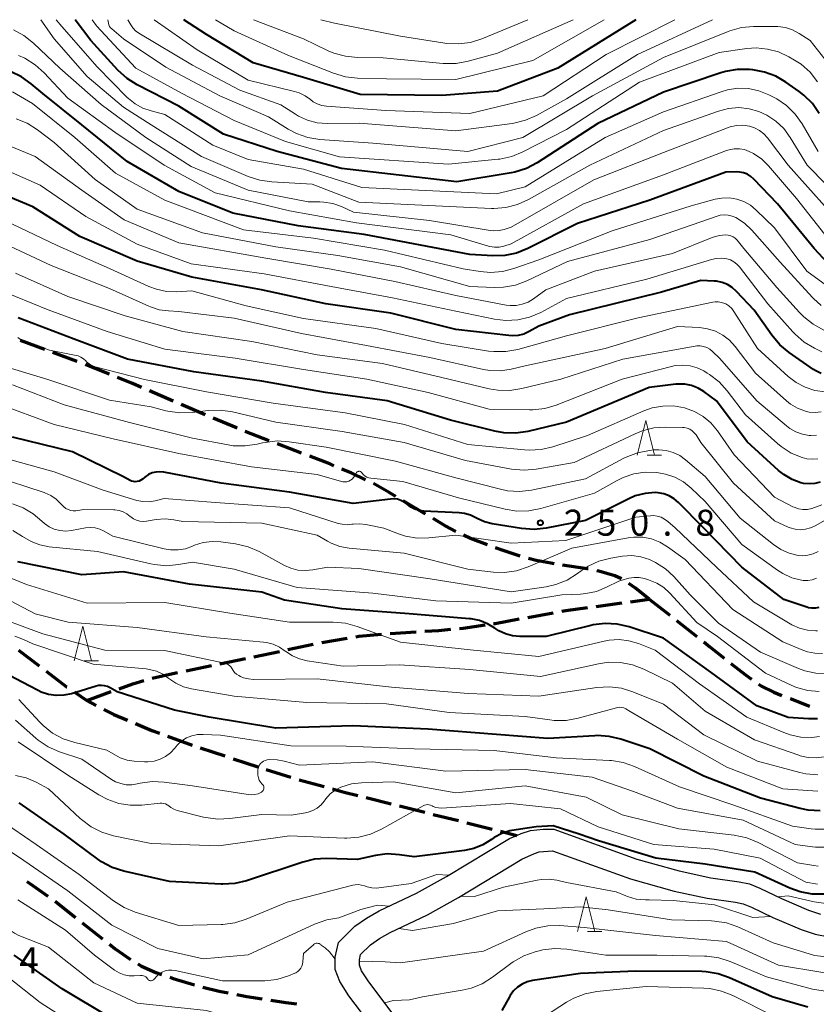
# Model space of a CAD drawing. Units: metres. Extents: x -72000 to -70000, y 22500 to 24000.
# Drawn here: x -71402 to -71287, y 23858 to 24000 of the extents above; entities that cross this region are included whole.
import ezdxf

# ---------------------------------------------------------------- set-up
doc = ezdxf.new("R2010")
doc.units = ezdxf.units.M
for name, color, linetype, lineweight in [('210100_道路縁(街区線)', 7, 'Continuous', 30), ('210300_徒歩道', 7, 'Continuous', 70), ('633200_針葉樹林', 7, 'Continuous', 13), ('710100_等高線(計曲線)', 7, 'Continuous', 40), ('710200_等高線(主曲線)', 7, 'Continuous', 13), ('731200_図化機測定による標高点', 7, 'Continuous', 40)]:
    doc.layers.add(name, color=color, linetype=linetype, lineweight=lineweight)
doc.styles.add('Style-WORKING', font='MS Gothic.ttf')

msp = doc.modelspace()

# ---------------------------------------------------------------- linework, layer by layer
at = {"layer": '210100_道路縁(街区線)', "linetype": 'Continuous', "lineweight": 30, "flags": 128}
for points in [[(-71350.93, 23854.53), (-71354.45, 23859.16), (-71355.75, 23861.19), (-71356.41, 23862.94), (-71356.4, 23864.72), (-71355.94, 23866.82), (-71353.58, 23869.18), (-71351.89, 23870.37), (-71350.07, 23871.39), (-71344.66, 23873.95), (-71340.35, 23876.35), (-71331.26, 23881.85), (-71330.18, 23882.3), (-71329.56, 23882.57), (-71328.24, 23883.02), (-71326.4, 23883.21), (-71324.84, 23883.17), (-71312.87, 23878.88), (-71306.75, 23877.16), (-71302.19, 23876.16), (-71298.08, 23875.61), (-71296.61, 23875.28), (-71295.12, 23874.67), (-71291.99, 23873.17), (-71288.08, 23871.48)], [(-71348.03, 23856.48), (-71351.58, 23861.15), (-71352.61, 23862.77), (-71352.92, 23863.58), (-71352.92, 23864.34), (-71352.75, 23865.08), (-71351.33, 23866.5), (-71350.03, 23867.41), (-71348.47, 23868.29), (-71343.07, 23870.84), (-71338.6, 23873.33), (-71329.45, 23878.86), (-71327.64, 23879.69), (-71326.96, 23879.92), (-71325.05, 23880.06), (-71313.78, 23876.04), (-71307.47, 23874.26), (-71302.71, 23873.22), (-71298.61, 23872.67), (-71297.51, 23872.42), (-71296.32, 23871.94), (-71293.23, 23870.45), (-71289.13, 23868.69)], [(-71288.08, 23871.48), (-71286.37, 23870.93)], [(-71289.13, 23868.69), (-71287.1, 23868.03), (-71285.13, 23867.67)]]:
    msp.add_lwpolyline(points, dxfattribs=at)
at = {"layer": '210300_徒歩道', "linetype": 'Continuous', "lineweight": 70}
for p, q in [((-71398.35, 23952.39), (-71401.87, 23953.69)), ((-71393.67, 23950.66), (-71397.18, 23951.96)), ((-71379.79, 23944.97), (-71383.24, 23946.44)), ((-71375.19, 23943), (-71378.64, 23944.48)), ((-71365.93, 23939.25), (-71369.43, 23940.59)), ((-71361.26, 23937.45), (-71364.76, 23938.8)), ((-71343.36, 23928.65), (-71346.58, 23930.56)), ((-71318.75, 23915.33), (-71315.03, 23915.84)), ((-71313.79, 23916.01), (-71311.07, 23916.38)), ((-71311.07, 23916.38), (-71308.12, 23914.06)), ((-71328.62, 23913.74), (-71324.93, 23914.41)), ((-71307.14, 23913.29), (-71304.19, 23910.98)), ((-71348.46, 23911.44), (-71344.72, 23911.67)), ((-71363.26, 23909.11), (-71359.59, 23909.88)), ((-71358.36, 23910.11), (-71354.67, 23910.75)), ((-71402.12, 23909.01), (-71399.14, 23906.74)), ((-71368.15, 23908.08), (-71364.48, 23908.85)), ((-71373.05, 23907.07), (-71369.38, 23907.83)), ((-71377.95, 23906.06), (-71374.27, 23906.82)), ((-71392.3, 23901.78), (-71388.77, 23903.04)), ((-71290.75, 23902.04), (-71287.93, 23900.95)), ((-71380.61, 23896.61), (-71377.08, 23895.33)), ((-71375.9, 23894.94), (-71372.34, 23893.75)), ((-71371.15, 23893.35), (-71367.6, 23892.17)), ((-71366.4, 23891.8), (-71362.82, 23890.7)), ((-71361.62, 23890.33), (-71358, 23889.34)), ((-71351.96, 23887.76), (-71348.32, 23886.85)), ((-71347.11, 23886.54), (-71343.47, 23885.63)), ((-71342.26, 23885.33), (-71338.62, 23884.42)), ((-71337.41, 23884.11), (-71333.77, 23883.2)), ((-71332.56, 23882.9), (-71330.18, 23882.3)), ((-71396.87, 23872.78), (-71393.93, 23870.46)), ((-71392.95, 23869.68), (-71390, 23867.36))]:
    msp.add_line(p, q, dxfattribs=at)
at = {"layer": '210300_徒歩道', "linetype": 'Continuous', "lineweight": 70, "flags": 128}
for points in [[(-71389.01, 23948.84), (-71391.55, 23949.88), (-71392.49, 23950.23)], [(-71384.39, 23946.93), (-71385.69, 23947.49), (-71387.85, 23948.37)], [(-71370.59, 23941.04), (-71370.69, 23941.08), (-71374.04, 23942.51)], [(-71356.6, 23935.64), (-71357.21, 23935.89), (-71360.09, 23937)], [(-71352.03, 23933.62), (-71354.09, 23934.59), (-71355.45, 23935.15)], [(-71347.65, 23931.2), (-71348.62, 23931.78), (-71350.91, 23933.05)], [(-71339.02, 23926.16), (-71340.56, 23926.98), (-71342.28, 23928.01)], [(-71334.42, 23924.21), (-71336.89, 23925.13), (-71337.9, 23925.6)], [(-71329.69, 23922.59), (-71332.18, 23923.38), (-71333.25, 23923.78)], [(-71324.82, 23921.5), (-71325.26, 23921.57), (-71327.41, 23921.97), (-71328.49, 23922.26)], [(-71319.88, 23920.74), (-71320.05, 23920.77), (-71323.58, 23921.31)], [(-71315.1, 23919.33), (-71316.02, 23919.76), (-71318.33, 23920.42), (-71318.65, 23920.49)], [(-71311.07, 23916.38), (-71313.04, 23917.96), (-71314.04, 23918.66)], [(-71323.7, 23914.63), (-71323.1, 23914.74), (-71319.99, 23915.17)], [(-71338.49, 23912.14), (-71337.92, 23912.19), (-71334.77, 23912.67)], [(-71333.54, 23912.86), (-71333.32, 23912.89), (-71329.85, 23913.52)], [(-71353.43, 23910.96), (-71352.99, 23911.04), (-71349.71, 23911.35)], [(-71343.47, 23911.75), (-71341.44, 23911.88), (-71339.73, 23912.03)], [(-71303.2, 23910.21), (-71302.33, 23909.52), (-71300.26, 23907.88)], [(-71299.28, 23907.1), (-71297.18, 23905.44), (-71296.3, 23904.83)], [(-71398.14, 23905.98), (-71395.19, 23903.73), (-71395.16, 23903.71)], [(-71382.82, 23904.96), (-71379.88, 23905.66), (-71379.17, 23905.81)], [(-71387.59, 23903.46), (-71385.62, 23904.17), (-71384.03, 23904.62)], [(-71394.12, 23903.01), (-71392.3, 23901.78), (-71390.94, 23901.03)], [(-71295.28, 23904.11), (-71294.85, 23903.81), (-71293.09, 23902.94), (-71291.91, 23902.49)], [(-71389.83, 23900.46), (-71388.39, 23899.75), (-71386.41, 23898.92)], [(-71385.26, 23898.44), (-71382.88, 23897.44), (-71381.78, 23897.04)], [(-71356.8, 23889.01), (-71355.1, 23888.55), (-71353.17, 23888.07)], [(-71400.96, 23875.66), (-71400.52, 23875.37), (-71397.89, 23873.5)], [(-71389.02, 23866.59), (-71388.2, 23865.94), (-71385.98, 23864.39)], [(-71384.91, 23863.75), (-71384.39, 23863.44), (-71382.32, 23862.52), (-71381.49, 23862.23)], [(-71380.31, 23861.82), (-71379.81, 23861.64), (-71376.72, 23860.73)], [(-71375.51, 23860.41), (-71373.18, 23859.81), (-71371.86, 23859.56)], [(-71370.64, 23859.33), (-71369.18, 23859.05), (-71366.94, 23858.7)], [(-71365.7, 23858.51), (-71363.54, 23858.17), (-71361.99, 23857.99)]]:
    msp.add_lwpolyline(points, dxfattribs=at)
at = {"layer": '633200_針葉樹林', "linetype": 'Continuous', "lineweight": 13}
for p, q in [((-71311.37, 23937.14), (-71309.29, 23937.14)), ((-71392.66, 23907.5), (-71390.58, 23907.5)), ((-71319.99, 23868.41), (-71317.91, 23868.41))]:
    msp.add_line(p, q, dxfattribs=at)
at = {"layer": '633200_針葉樹林', "linetype": 'Continuous', "lineweight": 13, "flags": 128}
for points in [[(-71312.83, 23937.14), (-71311.58, 23942.14), (-71310.33, 23937.14)], [(-71394.12, 23907.5), (-71392.87, 23912.5), (-71391.62, 23907.5)], [(-71321.45, 23868.41), (-71320.2, 23873.41), (-71318.95, 23868.41)]]:
    msp.add_lwpolyline(points, dxfattribs=at)
at = {"layer": '710100_等高線(計曲線)', "linetype": 'Continuous', "lineweight": 40, "flags": 128}
for points, elevation in [([(-71286.52, 23986.46), (-71287.52, 23987.89), (-71288.75, 23989.13), (-71289.43, 23989.65), (-71291.34, 23991), (-71292.82, 23991.86), (-71294.43, 23992.45), (-71296.1, 23992.76), (-71296.62, 23992.81), (-71298.36, 23992.81), (-71300.08, 23992.52), (-71300.72, 23992.33), (-71309, 23989.56), (-71318.51, 23985), (-71327.27, 23979.36), (-71328.81, 23978.55), (-71330.47, 23978.02), (-71331.03, 23977.91), (-71338.86, 23976.6), (-71355.49, 23978.51), (-71364.8, 23981), (-71372.53, 23983.47), (-71379, 23987.5), (-71384.99, 23990.58), (-71386.47, 23991.51), (-71387.81, 23992.74), (-71391.69, 23997), (-71393.96, 24000)], 290), ([(-71313.02, 24000), (-71324.27, 23993), (-71333, 23989.67), (-71341, 23989.06), (-71352.79, 23989.21), (-71361, 23991.68), (-71368.24, 23993.76), (-71375, 23997.87), (-71378.28, 24000)], 300), ([(-71285.27, 23964.85), (-71287.24, 23967), (-71292.56, 23973.44), (-71295.96, 23977), (-71296.4, 23977.39), (-71296.9, 23977.69), (-71297.45, 23977.91), (-71298.02, 23978.02), (-71298.51, 23978.04), (-71300.01, 23977.99), (-71311, 23973.94), (-71321.41, 23970.59), (-71328.62, 23966.98), (-71330.24, 23966.33), (-71331.94, 23965.98), (-71333.66, 23965.93), (-71337, 23966.12), (-71352.23, 23969), (-71361.75, 23970.25), (-71371.18, 23972.1), (-71379, 23975.22), (-71386.46, 23979.54), (-71393, 23984.82), (-71398.64, 23989.36), (-71400.3, 23990.76), (-71401.73, 23991.76), (-71403.31, 23992.5)], 280), ([(-71292.23, 23953.1), (-71293.37, 23954.46), (-71295.91, 23958.09), (-71298.47, 23960.8), (-71299.09, 23961.35), (-71299.79, 23961.78), (-71300.56, 23962.08), (-71301.37, 23962.25), (-71301.72, 23962.28), (-71303.65, 23962.35), (-71309.31, 23960.69), (-71322.58, 23957.42), (-71327, 23955.76), (-71328.39, 23954.99), (-71329.18, 23954.64), (-71330.01, 23954.43), (-71330.87, 23954.38), (-71331.35, 23954.41), (-71339, 23955.31), (-71348.37, 23957.63), (-71357.78, 23959), (-71367.05, 23961), (-71377.14, 23962.86), (-71385, 23965.17), (-71393.27, 23968.73), (-71400.05, 23973), (-71407.8, 23976.2)], 270), ([(-71307.24, 23947.39), (-71311.09, 23946.91), (-71323, 23941.93), (-71328.61, 23940.59), (-71330.34, 23940.33), (-71332.08, 23940.38), (-71333.38, 23940.62), (-71339.77, 23942.23), (-71348.91, 23945), (-71357.82, 23946.18), (-71367, 23947.84), (-71376.82, 23949.18), (-71386.42, 23951), (-71394.11, 23953.89), (-71402.17, 23957)], 260), ([(-71286.24, 23948.93), (-71287.04, 23949.31), (-71287.35, 23949.51), (-71290.89, 23951.98), (-71292.23, 23953.1)], 270), ([(-71286.41, 23933.27), (-71287.19, 23933.07), (-71287.99, 23933.01), (-71288.8, 23933.09), (-71289.17, 23933.17), (-71290.46, 23933.65), (-71291.65, 23934.35), (-71292.41, 23934.95), (-71296.93, 23939.07), (-71301.35, 23945), (-71303.18, 23946.33), (-71304.03, 23946.85), (-71304.95, 23947.21), (-71305.93, 23947.4), (-71306.92, 23947.42), (-71307.24, 23947.39)], 260), ([(-71307.48, 23930.87), (-71308.19, 23931.3), (-71308.96, 23931.59), (-71309.78, 23931.74), (-71310.23, 23931.77), (-71311.68, 23931.64), (-71313.09, 23931.27), (-71314.01, 23930.88), (-71320.28, 23927.72), (-71325.97, 23926.61), (-71327.7, 23926.43), (-71329.51, 23926.56), (-71333.73, 23927.25), (-71334.87, 23927.54), (-71335.94, 23928.03), (-71336.1, 23928.13), (-71336.9, 23928.51), (-71337.75, 23928.76), (-71338.5, 23928.85), (-71343.61, 23929.07), (-71344.28, 23929.16), (-71344.92, 23929.36), (-71345.51, 23929.67), (-71346.03, 23930.07), (-71346.45, 23930.39), (-71346.92, 23930.63), (-71347.42, 23930.79), (-71347.95, 23930.85), (-71348.43, 23930.83), (-71353.82, 23930.18), (-71363, 23931.82), (-71372.9, 23933.1), (-71381.17, 23934.7), (-71381.73, 23934.76), (-71382.3, 23934.72), (-71382.86, 23934.59), (-71383.38, 23934.35), (-71383.89, 23934), (-71384.25, 23933.7), (-71384.48, 23933.54), (-71384.73, 23933.42), (-71385, 23933.35), (-71385.28, 23933.33), (-71385.56, 23933.35), (-71385.83, 23933.42), (-71386.04, 23933.52), (-71387, 23934.04), (-71394.35, 23937.65), (-71403, 23939.75)], 250), ([(-71286.57, 23915.17), (-71287.07, 23915.07), (-71287.58, 23915.06), (-71288.09, 23915.14), (-71288.33, 23915.21), (-71291.65, 23916.35), (-71297.73, 23921), (-71303.3, 23926.7), (-71306.85, 23930.33), (-71307.48, 23930.87)], 250), ([(-71309, 23910.74), (-71313.99, 23912.38), (-71315.69, 23912.78), (-71317.43, 23912.88), (-71319.16, 23912.67), (-71319.51, 23912.59), (-71325.97, 23911), (-71329.74, 23911), (-71330.81, 23911.09), (-71331.84, 23911.37), (-71332.81, 23911.82), (-71333.38, 23912.2), (-71334.43, 23912.84), (-71335.57, 23913.28), (-71336.78, 23913.53), (-71337.01, 23913.55), (-71345.76, 23914.24), (-71355.47, 23915), (-71363.75, 23916.25), (-71367, 23917.37), (-71377.44, 23918.56), (-71387, 23920.32), (-71393, 23919.9), (-71402.24, 23921.76)], 240), ([(-71302.16, 23905.84), (-71309, 23910.74)], 240), ([(-71286.41, 23885.84), (-71288.15, 23885.94), (-71289.29, 23886.17), (-71295, 23887.68), (-71303.18, 23890.82), (-71311, 23894.76), (-71315.16, 23896.17), (-71316.86, 23896.58), (-71318.6, 23896.69), (-71318.93, 23896.68), (-71325.71, 23896.29), (-71333.14, 23896.86), (-71343, 23897.6), (-71353.89, 23898.11), (-71365, 23897.78), (-71374.63, 23899.37), (-71379.62, 23900.38), (-71387.92, 23903), (-71388.89, 23903.58), (-71389.28, 23903.77), (-71389.71, 23903.89), (-71390.15, 23903.94), (-71390.59, 23903.9), (-71390.92, 23903.83), (-71394.51, 23902.74), (-71395.6, 23902.51), (-71396.71, 23902.48), (-71397.82, 23902.64), (-71398.87, 23902.98), (-71399.31, 23903.19), (-71401.61, 23904.39), (-71406.85, 23907.15)], 230), ([(-71295.52, 23901), (-71302.16, 23905.84)], 240), ([(-71291, 23899.31), (-71295.52, 23901)], 240), ([(-71288.06, 23899.09), (-71291, 23899.31)], 240), ([(-71286.76, 23899.1), (-71288.06, 23899.09)], 240), ([(-71285.81, 23873.79), (-71287.55, 23873.81), (-71289.27, 23874.13), (-71290.78, 23874.68), (-71295.81, 23877), (-71303, 23878.16), (-71310.1, 23879), (-71318.4, 23881.52), (-71321.17, 23882.46), (-71324.94, 23883.67), (-71327.38, 23883.55), (-71329.64, 23883.19), (-71331.19, 23882.94), (-71332.38, 23882.56), (-71333.48, 23881.97), (-71333.87, 23881.7), (-71335.08, 23880.94), (-71336.41, 23880.41), (-71337.75, 23880.12), (-71345, 23879.2), (-71347.15, 23879.51), (-71348.89, 23879.61), (-71350.62, 23879.4), (-71350.82, 23879.36), (-71353.19, 23878.81), (-71357.65, 23878.95), (-71359.39, 23878.85), (-71361.11, 23878.44), (-71369.2, 23875.74), (-71370.89, 23875.33), (-71372.63, 23875.23), (-71372.9, 23875.24), (-71380.36, 23875.64), (-71386.95, 23877.15), (-71388.61, 23877.68), (-71390.15, 23878.5), (-71390.69, 23878.87), (-71395.53, 23882.47), (-71402.04, 23887)], 220), ([(-71389, 23856.07), (-71395.84, 23860.16), (-71402.79, 23865)], 210), ([(-71288.18, 23857.48), (-71293.32, 23859), (-71299.49, 23861.76), (-71301.13, 23862.33), (-71302.85, 23862.61), (-71303.47, 23862.63), (-71313, 23862.72), (-71321, 23862.38), (-71327.91, 23861.34), (-71328.68, 23861.15), (-71329.42, 23860.83), (-71330.09, 23860.39), (-71330.66, 23859.84), (-71331.14, 23859.19), (-71331.25, 23859), (-71332.34, 23857)], 210)]:
    msp.add_lwpolyline(points, dxfattribs=dict(at, elevation=elevation))
at = {"layer": '710200_等高線(主曲線)', "linetype": 'Continuous', "lineweight": 13, "flags": 128}
for points, elevation in [([(-71282.68, 23973.32), (-71288.27, 23979), (-71290.71, 23983.02), (-71291.64, 23984.28), (-71292.78, 23985.36), (-71294.08, 23986.23), (-71295.24, 23986.76), (-71296.66, 23987.16), (-71298.14, 23987.31), (-71299.62, 23987.19), (-71301.07, 23986.82), (-71309, 23984.01), (-71319.63, 23979), (-71328.5, 23974.03), (-71330.09, 23973.32), (-71331.78, 23972.89), (-71333.52, 23972.76), (-71333.86, 23972.77), (-71353, 23973.68), (-71359.73, 23976.27), (-71365.56, 23976.58), (-71367.29, 23976.82), (-71368.96, 23977.36), (-71375.74, 23980.26), (-71383, 23984.81), (-71387, 23987.38), (-71392.22, 23991.78), (-71397, 23997.22), (-71398.9, 24000)], 286), ([(-71286.68, 23981), (-71288.99, 23984.95), (-71290, 23986.37), (-71291.24, 23987.6), (-71292.67, 23988.59), (-71293.14, 23988.84), (-71293.82, 23989.18), (-71295.24, 23989.74), (-71296.74, 23990.05), (-71298.27, 23990.1), (-71299.79, 23989.87), (-71300.67, 23989.61), (-71309, 23986.69), (-71317.46, 23983), (-71329, 23975.88), (-71333.13, 23974.87), (-71352.59, 23975.77), (-71361, 23978.42), (-71369, 23979.83), (-71374.1, 23981.9), (-71381, 23986.34), (-71383, 23986.83), (-71384.19, 23987.24), (-71385.3, 23987.85), (-71386.28, 23988.64), (-71386.44, 23988.79), (-71390.78, 23993.22), (-71395.91, 23999), (-71396.71, 24000)], 288), ([(-71286.77, 23991.04), (-71287.85, 23992.41), (-71289.16, 23993.56), (-71290.1, 23994.18), (-71290.9, 23994.64), (-71292.4, 23995.34), (-71294.01, 23995.77), (-71295.66, 23995.92), (-71296.97, 23995.83), (-71301, 23995.28), (-71312.47, 23991), (-71323, 23984.14), (-71329.31, 23980.91), (-71330.93, 23980.25), (-71332.63, 23979.88), (-71332.89, 23979.86), (-71340.07, 23979.15), (-71355.8, 23980.2), (-71363.58, 23982.42), (-71371, 23985.47), (-71378.61, 23989.39), (-71385.2, 23993), (-71390.9, 23999.1), (-71391.52, 24000)], 292), ([(-71283.07, 23990.93), (-71287.84, 23997), (-71289.42, 23998.03), (-71290.38, 23998.54), (-71291.42, 23998.88), (-71292.5, 23999.03), (-71292.88, 23999.04), (-71296.02, 23999.01), (-71297.76, 23998.85), (-71299.44, 23998.39), (-71299.66, 23998.3), (-71309, 23994.56), (-71319.27, 23989), (-71329.31, 23983), (-71337.25, 23981), (-71351, 23982.19), (-71358.63, 23982.73), (-71360.35, 23983.01), (-71362, 23983.58), (-71363.19, 23984.21), (-71366.03, 23985.97), (-71373.09, 23989), (-71380.87, 23993.13), (-71387, 23997.26), (-71388.69, 23998.68), (-71388.86, 23998.84), (-71389, 23999.04), (-71389.1, 23999.26), (-71389.16, 23999.5), (-71389.25, 24000)], 294), ([(-71301.93, 24000), (-71312.79, 23995), (-71323, 23988.59), (-71327.34, 23986.18), (-71328.93, 23985.48), (-71330.62, 23985.06), (-71330.89, 23985.02), (-71339, 23983.96), (-71352.94, 23985.06), (-71357.58, 23985.02), (-71359.02, 23985.13), (-71360.42, 23985.5), (-71361.73, 23986.1), (-71362.17, 23986.37), (-71364.27, 23987.73), (-71370.17, 23989.83), (-71377, 23993.46), (-71384.75, 23998.06), (-71385.23, 23998.41), (-71385.64, 23998.84), (-71385.94, 23999.25), (-71386.38, 24000)], 296), ([(-71307.37, 24000), (-71317.3, 23995), (-71326.39, 23989), (-71337, 23986.44), (-71349.09, 23986.91), (-71357.68, 23987.5), (-71358.36, 23987.61), (-71359.02, 23987.84), (-71359.62, 23988.17), (-71360, 23988.46), (-71360.77, 23989.02), (-71361.63, 23989.43), (-71362.28, 23989.64), (-71369, 23991.27), (-71376.36, 23995.64), (-71382.55, 24000)], 298), ([(-71317.57, 24000), (-71327.9, 23994.1), (-71339, 23991.35), (-71349, 23991.45), (-71353.2, 23991.55), (-71354.93, 23991.75), (-71356.67, 23992.27), (-71363.15, 23994.85), (-71371, 23998.4), (-71373.69, 24000)], 302), ([(-71322.08, 24000), (-71333, 23995.18), (-71337.23, 23994.01), (-71338.94, 23993.69), (-71340.83, 23993.69), (-71349.5, 23994.5), (-71353.22, 23994.54), (-71354.95, 23994.72), (-71356.63, 23995.19), (-71357.43, 23995.52), (-71361, 23997.24), (-71368.19, 24000)], 304), ([(-71328.59, 24000), (-71335.23, 23997.25), (-71336.89, 23996.73), (-71338.62, 23996.5), (-71340.36, 23996.58), (-71340.6, 23996.61), (-71347, 23997.61), (-71356.52, 23999.48), (-71358.51, 24000)], 306), ([(-71285.35, 23972.65), (-71291, 23979), (-71294, 23982.94), (-71294.53, 23983.53), (-71295.17, 23984.02), (-71295.87, 23984.39), (-71296.61, 23984.63), (-71297.54, 23984.76), (-71298.48, 23984.73), (-71299.4, 23984.53), (-71299.76, 23984.4), (-71309, 23980.84), (-71319.09, 23976.91), (-71331, 23970.04), (-71332, 23969.73), (-71332.75, 23969.56), (-71333.52, 23969.53), (-71334.03, 23969.58), (-71342.82, 23971), (-71353.77, 23972.23), (-71355.5, 23973.02), (-71356.75, 23973.46), (-71358.06, 23973.68), (-71358.65, 23973.7), (-71360.3, 23973.7), (-71369, 23975.38), (-71377.19, 23978.81), (-71383.74, 23983), (-71390.23, 23987.77), (-71396.17, 23993), (-71399.98, 23996.62), (-71401.35, 23997.7), (-71402.88, 23998.53)], 284), ([(-71285.18, 23968.35), (-71289.82, 23974.18), (-71293.84, 23978.9), (-71294.84, 23979.89), (-71296.01, 23980.68), (-71296.63, 23981), (-71297.32, 23981.25), (-71298.05, 23981.37), (-71298.79, 23981.37), (-71299.52, 23981.23), (-71299.92, 23981.1), (-71309, 23977.59), (-71320.55, 23973.45), (-71331, 23967.65), (-71332.09, 23967.32), (-71332.74, 23967.19), (-71333.41, 23967.17), (-71334.07, 23967.27), (-71334.27, 23967.33), (-71339.73, 23968.95), (-71353.32, 23970.68), (-71363, 23972.41), (-71373.76, 23975), (-71381.09, 23979), (-71388.22, 23983.78), (-71395, 23988.66), (-71398.43, 23992.34), (-71399.73, 23993.51), (-71401.21, 23994.43), (-71402.12, 23994.84)], 282), ([(-71285.48, 23961.64), (-71288.3, 23963.7), (-71293, 23969.98), (-71295.62, 23972.53), (-71296.46, 23973.22), (-71297.41, 23973.75), (-71298.43, 23974.1), (-71299.5, 23974.28), (-71300.59, 23974.26), (-71301.58, 23974.08), (-71305, 23973.16), (-71316.45, 23969.55), (-71327, 23965.37), (-71330.63, 23964.08), (-71332.28, 23963.65), (-71333.98, 23963.51), (-71335.48, 23963.64), (-71337.96, 23964.04), (-71349.28, 23966.72), (-71359.53, 23968.47), (-71369.67, 23969.66), (-71381, 23973.95), (-71388.15, 23977.85), (-71394.02, 23983), (-71400.1, 23987.9), (-71403, 23989.57)], 278), ([(-71287.38, 23959.75), (-71287.52, 23959.9), (-71292.19, 23965), (-71296.28, 23969.64), (-71297.32, 23970.63), (-71298.56, 23971.44), (-71299.09, 23971.67), (-71299.66, 23971.81), (-71300.25, 23971.84), (-71300.83, 23971.77), (-71301.25, 23971.66), (-71311, 23968.26), (-71322.88, 23965.12), (-71328.77, 23962.31), (-71330.4, 23961.7), (-71332.12, 23961.39), (-71333.47, 23961.35), (-71337, 23961.49), (-71347, 23964.36), (-71356.05, 23965.95), (-71365, 23967.21), (-71375.56, 23969.24), (-71385, 23972.68), (-71391.05, 23976.95), (-71397, 23982.27), (-71399.41, 23984.11), (-71400.88, 23985.05), (-71402.49, 23985.71)], 276), ([(-71288.77, 23957.12), (-71289.39, 23957.75), (-71292.63, 23961.37), (-71297.41, 23967), (-71298.4, 23968.18), (-71298.67, 23968.45), (-71298.97, 23968.66), (-71299.31, 23968.82), (-71299.67, 23968.92), (-71300.05, 23968.95), (-71300.95, 23968.87), (-71301.83, 23968.63), (-71301.98, 23968.58), (-71307.74, 23966.26), (-71319, 23963.71), (-71326.02, 23961), (-71327.8, 23959.71), (-71328.57, 23959.25), (-71329.4, 23958.93), (-71330.27, 23958.76), (-71331.17, 23958.75), (-71331.74, 23958.82), (-71339, 23960.18), (-71347.8, 23962.2), (-71357, 23963.98), (-71366.43, 23965.57), (-71379, 23967.79), (-71386.9, 23971.1), (-71393, 23975.4), (-71399.73, 23980.27), (-71407, 23983.25)], 274), ([(-71288.7, 23953.48), (-71290.02, 23954.61), (-71290.33, 23954.94), (-71293.95, 23959), (-71298.06, 23964.33), (-71298.43, 23964.74), (-71298.87, 23965.08), (-71299.36, 23965.33), (-71299.88, 23965.49), (-71300.63, 23965.59), (-71301.39, 23965.56), (-71302.1, 23965.41), (-71311.44, 23962.56), (-71323, 23959.77), (-71326.75, 23957.77), (-71328.35, 23957.09), (-71330.05, 23956.7), (-71331.79, 23956.61), (-71333.42, 23956.8), (-71339, 23957.92), (-71348.16, 23959.84), (-71357, 23961.51), (-71366.68, 23963.32), (-71377.21, 23964.79), (-71385, 23967.62), (-71392.42, 23971.58), (-71399, 23976.1), (-71406.56, 23979.44)], 272), ([(-71295.43, 23952.57), (-71298.84, 23957.89), (-71299.17, 23958.33), (-71299.58, 23958.7), (-71300.04, 23958.99), (-71300.17, 23959.05), (-71300.62, 23959.21), (-71301.1, 23959.3), (-71301.58, 23959.29), (-71301.9, 23959.25), (-71312.66, 23957), (-71323, 23954.38), (-71330.05, 23952.43), (-71331.76, 23952.11), (-71333.51, 23952.1), (-71334.3, 23952.19), (-71341, 23953.27), (-71350.55, 23955.45), (-71361, 23956.9), (-71369.27, 23958.73), (-71377.14, 23960.86), (-71379.26, 23960.74), (-71380.76, 23960.79), (-71382.22, 23961.09), (-71383.31, 23961.5), (-71389, 23964.09), (-71396.57, 23967.43), (-71404.11, 23971)], 268), ([(-71291.28, 23945.01), (-71295.72, 23949), (-71298.66, 23952.85), (-71299.47, 23953.74), (-71300.43, 23954.48), (-71301.49, 23955.04), (-71302.64, 23955.4), (-71303.8, 23955.56), (-71307, 23955.73), (-71317.45, 23952.55), (-71329, 23950.04), (-71331, 23949.56), (-71332.54, 23949.33), (-71334.09, 23949.37), (-71335.01, 23949.52), (-71342.77, 23951.23), (-71351.9, 23953), (-71361.26, 23954.74), (-71371, 23956.93), (-71379, 23957.9), (-71380.48, 23957.97), (-71381.82, 23958.15), (-71383.1, 23958.55), (-71383.32, 23958.65), (-71389, 23961.21), (-71397.45, 23964.55), (-71405, 23968.05)], 266), ([(-71368.43, 23953.57), (-71378.42, 23955), (-71386.74, 23957.26), (-71395, 23960.06), (-71402.57, 23963.43)], 264), ([(-71315, 23948.12), (-71324.49, 23944.38), (-71326.16, 23943.89), (-71327.89, 23943.69), (-71328.34, 23943.69), (-71334.2, 23943.8), (-71343, 23946.2), (-71351.86, 23948.14), (-71361, 23949.52), (-71370.85, 23951.15), (-71381, 23952.46), (-71389.34, 23955), (-71397.87, 23958.13), (-71405, 23961.03)], 262), ([(-71286.25, 23958.76), (-71287.38, 23959.75)], 276), ([(-71285.86, 23955.22), (-71287.4, 23956.04), (-71288.77, 23957.12)], 274), ([(-71310.66, 23943.97), (-71311.84, 23943.55), (-71319.98, 23940.02), (-71324.99, 23938.37), (-71326.69, 23937.97), (-71328.43, 23937.87), (-71329.1, 23937.91), (-71337.29, 23938.71), (-71346.4, 23941.6), (-71355, 23943.25), (-71365.36, 23944.64), (-71375, 23946.3), (-71383.93, 23948.07), (-71391.05, 23949.92), (-71391.52, 23950.09), (-71391.95, 23950.33), (-71392.33, 23950.65), (-71392.43, 23950.76), (-71392.76, 23951.06), (-71393.14, 23951.3), (-71393.55, 23951.47), (-71393.82, 23951.54), (-71397.69, 23952.31), (-71401.42, 23953.67), (-71401.84, 23953.87), (-71402.22, 23954.13)], 258), ([(-71286.92, 23940.06), (-71287.74, 23940.01), (-71287.98, 23940.02), (-71288.97, 23940.18), (-71289.91, 23940.51), (-71290.78, 23941), (-71291.26, 23941.37), (-71295.54, 23945), (-71300.9, 23951.1), (-71301.95, 23952.12), (-71302.33, 23952.44), (-71302.77, 23952.68), (-71303.24, 23952.84), (-71303.73, 23952.92), (-71304.22, 23952.92), (-71304.44, 23952.89), (-71314.91, 23951), (-71323.86, 23948.14), (-71329.47, 23946.76), (-71331.2, 23946.49), (-71332.94, 23946.53), (-71334.17, 23946.74), (-71341, 23948.36), (-71349.59, 23950.41), (-71359, 23951.63), (-71368.43, 23953.57)], 264), ([(-71285.69, 23946.31), (-71287.18, 23946.51), (-71288.57, 23946.95), (-71289.86, 23947.63), (-71291, 23948.51), (-71295.43, 23952.57)], 268), ([(-71286.15, 23952.08), (-71287.2, 23952.59), (-71288.7, 23953.48)], 272), ([(-71304.87, 23940.68), (-71305.22, 23940.9), (-71305.6, 23941.06), (-71306.01, 23941.15), (-71306.27, 23941.17), (-71308.67, 23941.21), (-71310.4, 23941.09), (-71312.1, 23940.66), (-71313.11, 23940.25), (-71321.9, 23936.1), (-71327.4, 23935.13), (-71329.13, 23934.98), (-71330.96, 23935.15), (-71337.61, 23936.39), (-71346.47, 23939), (-71355.41, 23940.59), (-71365, 23941.93), (-71371.25, 23943.4), (-71372.98, 23943.66), (-71374.78, 23943.6), (-71377.09, 23943.31), (-71378.83, 23943.25), (-71380.56, 23943.49), (-71380.86, 23943.56), (-71383, 23944.12), (-71389, 23945.08), (-71397.9, 23948.1), (-71407, 23950.81)], 256), ([(-71286.71, 23936.65), (-71287.52, 23936.57), (-71288.33, 23936.64), (-71289, 23936.8), (-71290.58, 23937.46), (-71292.02, 23938.39), (-71292.56, 23938.84), (-71297.19, 23943), (-71299.81, 23946.45), (-71300.99, 23947.74), (-71302.36, 23948.81), (-71302.69, 23949.01), (-71303.2, 23949.31), (-71304.16, 23949.77), (-71305.19, 23950.06), (-71306.26, 23950.16), (-71307.33, 23950.08), (-71307.86, 23949.97), (-71315, 23948.12)], 262), ([(-71309.7, 23937.95), (-71310.4, 23937.91), (-71311.06, 23937.84), (-71312.77, 23937.51), (-71314.4, 23936.88), (-71314.72, 23936.71), (-71320.27, 23933.73), (-71328.08, 23932.13), (-71329.81, 23931.93), (-71331.55, 23932.03), (-71332.56, 23932.24), (-71339, 23933.88), (-71347.71, 23936.29), (-71357.71, 23938.29), (-71363.06, 23939.1), (-71364.8, 23939.21), (-71366.53, 23939.01), (-71366.9, 23938.93), (-71367.68, 23938.75), (-71369.4, 23938.49), (-71371.14, 23938.53), (-71371.86, 23938.63), (-71377, 23939.59), (-71386.13, 23941.87), (-71395.56, 23944.44), (-71403, 23947.33)], 254), ([(-71346.63, 23933.37), (-71351.27, 23933.82), (-71351.56, 23933.88), (-71351.84, 23933.98), (-71352.1, 23934.14), (-71352.33, 23934.33), (-71352.52, 23934.56), (-71352.55, 23934.61), (-71352.6, 23934.67), (-71352.66, 23934.73), (-71352.74, 23934.78), (-71352.82, 23934.81), (-71352.9, 23934.83), (-71352.99, 23934.83), (-71353.07, 23934.82), (-71353.16, 23934.79), (-71353.23, 23934.75), (-71353.3, 23934.7), (-71353.36, 23934.64), (-71353.4, 23934.58), (-71353.63, 23934.15), (-71353.79, 23933.92), (-71353.98, 23933.71), (-71354.21, 23933.54), (-71354.47, 23933.41), (-71354.74, 23933.33), (-71355.03, 23933.3), (-71355.31, 23933.32), (-71355.52, 23933.36), (-71359, 23934.37), (-71368.5, 23935.5), (-71379, 23937.39), (-71388.47, 23939.53), (-71397, 23941.58), (-71405.35, 23944.65)], 252), ([(-71286.15, 23930), (-71287.58, 23929.45), (-71288.22, 23929.32), (-71288.88, 23929.31), (-71289.53, 23929.42), (-71290.15, 23929.64), (-71290.32, 23929.72), (-71293, 23931.08), (-71298.8, 23937.2), (-71301.23, 23940.68), (-71302.16, 23941.81), (-71303.28, 23942.75), (-71304.55, 23943.48), (-71306, 23944), (-71307.55, 23944.26), (-71309.12, 23944.25), (-71310.66, 23943.97)], 258), ([(-71286.26, 23943.39), (-71287.13, 23943.3), (-71287.99, 23943.37), (-71288.51, 23943.49), (-71289.65, 23943.92), (-71290.69, 23944.54), (-71291.28, 23945.01)], 266), ([(-71281, 23930.44), (-71287.1, 23926.96), (-71287.78, 23926.65), (-71288.51, 23926.46), (-71289.26, 23926.4), (-71290.01, 23926.47), (-71290.74, 23926.66), (-71291, 23926.77), (-71293, 23927.66), (-71298.89, 23933.11), (-71303.63, 23939), (-71304.32, 23940.07), (-71304.57, 23940.4), (-71304.87, 23940.68)], 256), ([(-71308.4, 23927.6), (-71308.86, 23927.94), (-71309.37, 23928.19), (-71309.91, 23928.36), (-71310.47, 23928.43), (-71310.87, 23928.41), (-71313, 23928.22), (-71323.14, 23924.86), (-71331, 23924.45), (-71339, 23925.6), (-71342.9, 23925.22), (-71344.59, 23925.2), (-71346.25, 23925.48), (-71347.27, 23925.81), (-71349.39, 23926.61), (-71352, 23927.15), (-71352.91, 23927.26), (-71353.82, 23927.21), (-71354, 23927.18), (-71354.71, 23927.12), (-71355.41, 23927.18), (-71355.97, 23927.31), (-71363, 23929.57), (-71373.68, 23930.32), (-71381.11, 23930.89), (-71382.43, 23930.57), (-71383.3, 23930.44), (-71384.17, 23930.47), (-71385.04, 23930.64), (-71389.91, 23932.09), (-71397, 23934.76), (-71405.03, 23936.97)], 248), ([(-71308.65, 23937.85), (-71309.7, 23937.95)], 254), ([(-71307.63, 23937.56), (-71308.65, 23937.85)], 254), ([(-71306.68, 23937.11), (-71307.63, 23937.56)], 254), ([(-71305.82, 23936.5), (-71306.68, 23937.11)], 254), ([(-71303, 23934.08), (-71305.82, 23936.5)], 254), ([(-71291.8, 23910.2), (-71299, 23914.91), (-71305.9, 23922.1), (-71308.45, 23923.95), (-71309.55, 23924.61), (-71310.75, 23925.07), (-71312.01, 23925.31), (-71313.29, 23925.34), (-71314.1, 23925.23), (-71322.26, 23923.74), (-71328.57, 23921.04), (-71330.22, 23920.49), (-71331.95, 23920.24), (-71333.63, 23920.29), (-71337.29, 23920.71), (-71346.44, 23923), (-71354.42, 23923.75), (-71355.73, 23923.99), (-71356.99, 23924.46), (-71357.54, 23924.75), (-71359, 23925.6), (-71367, 23927.33), (-71378.43, 23927.57), (-71379.71, 23927.82), (-71380.96, 23927.96), (-71382.29, 23927.86), (-71383.66, 23927.63), (-71384.14, 23927.59), (-71384.62, 23927.64), (-71385.09, 23927.77), (-71385.53, 23927.98), (-71385.92, 23928.26), (-71386, 23928.33), (-71386.49, 23928.7), (-71387.03, 23928.99), (-71387.62, 23929.18), (-71388.23, 23929.26), (-71388.36, 23929.26), (-71392.69, 23929.31), (-71393.86, 23929.15), (-71394.24, 23929.14), (-71394.61, 23929.19), (-71394.97, 23929.3), (-71395.31, 23929.48), (-71395.61, 23929.71), (-71395.79, 23929.89), (-71396.01, 23930.15), (-71396.69, 23930.81), (-71397.46, 23931.34), (-71398.32, 23931.73), (-71398.44, 23931.77), (-71405.83, 23934.17)], 246), ([(-71286.92, 23919.4), (-71287.53, 23919.18), (-71288.17, 23919.07), (-71288.83, 23919.07), (-71289.11, 23919.11), (-71290.49, 23919.47), (-71291.78, 23920.06), (-71292.55, 23920.55), (-71297.71, 23924.29), (-71303, 23930.47), (-71305, 23932.39), (-71306.12, 23933.29), (-71307.37, 23933.98), (-71308.73, 23934.44), (-71309.75, 23934.62), (-71310.03, 23934.65), (-71311.67, 23934.7), (-71313.3, 23934.46), (-71314.85, 23933.94), (-71315.72, 23933.5), (-71319, 23931.66), (-71326.73, 23929.45), (-71328.44, 23929.11), (-71330.19, 23929.08), (-71331.86, 23929.35), (-71338.6, 23931), (-71346.63, 23933.37)], 252), ([(-71297.95, 23928.05), (-71303, 23934.08)], 254), ([(-71285.46, 23905.67), (-71287.04, 23905.72), (-71288.59, 23906.05), (-71289.51, 23906.38), (-71295, 23908.73), (-71301.07, 23912.93), (-71305.17, 23917), (-71307.53, 23919.63), (-71308.75, 23920.77), (-71310.15, 23921.69), (-71311.03, 23922.1), (-71312.3, 23922.49), (-71313.61, 23922.66), (-71314.93, 23922.6), (-71315.23, 23922.55), (-71316.64, 23922.3), (-71318.33, 23921.85), (-71319.91, 23921.12), (-71320.91, 23920.45), (-71321.44, 23920.06), (-71322.92, 23919.13), (-71324.54, 23918.48), (-71325.98, 23918.16), (-71331, 23917.42), (-71342.71, 23919.29), (-71353, 23920.81), (-71357.5, 23921), (-71359.65, 23920.6), (-71360.72, 23920.5), (-71361.79, 23920.58), (-71362.83, 23920.85), (-71363.72, 23921.24), (-71367.39, 23923.24), (-71368.99, 23923.93), (-71370.81, 23924.35), (-71372.91, 23924.64), (-71374.2, 23924.71), (-71375.48, 23924.54), (-71376.72, 23924.16), (-71377.03, 23924.03), (-71378.04, 23923.66), (-71379.1, 23923.48), (-71380.18, 23923.48), (-71381.1, 23923.64), (-71388.52, 23925.48), (-71389.79, 23926.21), (-71390.41, 23926.5), (-71391.07, 23926.68), (-71391.76, 23926.74), (-71392.49, 23926.67), (-71394.51, 23926.3), (-71395.33, 23926.21), (-71396.16, 23926.28), (-71396.97, 23926.48), (-71397.72, 23926.82), (-71398.41, 23927.29), (-71398.78, 23927.63), (-71400.04, 23928.71), (-71401.48, 23929.55), (-71403, 23930.12)], 244), ([(-71286.78, 23911.83), (-71287, 23911.82), (-71288.22, 23911.9), (-71289.4, 23912.2), (-71290.51, 23912.69), (-71290.72, 23912.81), (-71296.02, 23915.98), (-71301.34, 23921), (-71307.35, 23926.65), (-71308.4, 23927.6)], 248), ([(-71293.14, 23924.25), (-71297.95, 23928.05)], 254), ([(-71286.54, 23903.07), (-71288.19, 23903.21), (-71289.79, 23903.64), (-71290.58, 23903.97), (-71294.29, 23905.71), (-71301.24, 23911), (-71304.18, 23913), (-71308.08, 23917.24), (-71308.97, 23918.05), (-71309.99, 23918.7), (-71311.18, 23919.18), (-71311.77, 23919.36), (-71312.51, 23919.51), (-71313.26, 23919.53), (-71314.01, 23919.42), (-71314.23, 23919.36), (-71315.47, 23919), (-71317.23, 23918.1), (-71318.7, 23917.51), (-71320.25, 23917.18), (-71320.98, 23917.12), (-71323.71, 23917), (-71331, 23915.79), (-71341.87, 23916.13), (-71351, 23917.25), (-71361.92, 23918.08), (-71371, 23920.71), (-71377, 23921.72), (-71379.03, 23921.36), (-71380.77, 23921.2), (-71382.51, 23921.36), (-71383.05, 23921.47), (-71390.73, 23923.27), (-71397.71, 23923.95), (-71399.04, 23924.2), (-71400.3, 23924.68), (-71401.56, 23925.44), (-71402.94, 23926.28)], 242), ([(-71292.07, 23923.54), (-71293.14, 23924.25)], 254), ([(-71290.87, 23923.01), (-71292.07, 23923.54)], 254), ([(-71289.59, 23922.7), (-71290.87, 23923.01)], 254), ([(-71288.94, 23922.65), (-71289.59, 23922.7)], 254), ([(-71288.16, 23922.71), (-71288.94, 23922.65)], 254), ([(-71287.41, 23922.91), (-71288.16, 23922.71)], 254), ([(-71286.7, 23923.24), (-71287.41, 23922.91)], 254), ([(-71286.48, 23896.55), (-71287.58, 23896.42), (-71289.18, 23896.47), (-71290.75, 23896.79), (-71291.66, 23897.12), (-71297, 23899.37), (-71303.82, 23904.18), (-71310.2, 23909), (-71312.63, 23909.97), (-71314, 23910.39), (-71315.42, 23910.56), (-71316.84, 23910.48), (-71317.59, 23910.34), (-71327, 23908.09), (-71336.93, 23909.07), (-71347, 23910.17), (-71353.26, 23912.45), (-71354.94, 23912.91), (-71356.72, 23913.06), (-71363, 23913.04), (-71371.62, 23914.38), (-71381, 23915.9), (-71392.21, 23915.79), (-71401, 23918.5), (-71408.46, 23921.54)], 238), ([(-71285.81, 23893.64), (-71286.96, 23893.49), (-71288.12, 23893.53), (-71289.26, 23893.77), (-71289.5, 23893.85), (-71295.9, 23896.1), (-71303, 23900.23), (-71307.74, 23904.26), (-71311.87, 23906.28), (-71313.5, 23906.9), (-71315.21, 23907.24), (-71316.96, 23907.27), (-71318.4, 23907.06), (-71326.76, 23905.24), (-71337, 23906.25), (-71347.11, 23906.89), (-71355.27, 23906.73), (-71360.48, 23907.49), (-71361.57, 23907.75), (-71362.59, 23908.2), (-71363.53, 23908.81), (-71363.62, 23908.89), (-71364.45, 23909.46), (-71365.37, 23909.88), (-71366.35, 23910.13), (-71366.78, 23910.19), (-71375.05, 23910.95), (-71385, 23912.3), (-71394.96, 23913.04), (-71399.76, 23914.24), (-71407, 23918.08)], 236), ([(-71286.73, 23891.04), (-71288.47, 23891.19), (-71289.35, 23891.38), (-71295.46, 23893), (-71303.19, 23896.81), (-71309, 23901.23), (-71313.43, 23903.02), (-71315.1, 23903.53), (-71316.83, 23903.75), (-71318.65, 23903.64), (-71327, 23902.4), (-71337.21, 23902.79), (-71348.3, 23903.7), (-71359, 23904.87), (-71368.21, 23904.8), (-71368.94, 23904.86), (-71369.64, 23905.04), (-71370.1, 23905.24), (-71370.34, 23905.35), (-71370.66, 23905.55), (-71370.94, 23905.79), (-71371.17, 23906.08), (-71371.31, 23906.34), (-71371.44, 23906.56), (-71371.61, 23906.76), (-71371.81, 23906.92), (-71372.03, 23907.05), (-71372.27, 23907.13), (-71372.35, 23907.15), (-71381.05, 23908.95), (-71389.67, 23909), (-71398.62, 23911.38), (-71407, 23914.44)], 234), ([(-71286.72, 23888.68), (-71291.8, 23889), (-71299.87, 23892.13), (-71307, 23896.18), (-71313.81, 23900.19), (-71314.45, 23900.55), (-71314.72, 23900.68), (-71315.02, 23900.76), (-71315.33, 23900.79), (-71315.63, 23900.76), (-71315.79, 23900.72), (-71321.33, 23899.2), (-71323.05, 23898.89), (-71324.79, 23898.88), (-71325.42, 23898.95), (-71329, 23899.47), (-71339.98, 23900.02), (-71349, 23901.28), (-71360.51, 23901.49), (-71371, 23902.4), (-71377.17, 23903.45), (-71378.33, 23903.75), (-71379.43, 23904.26), (-71380.43, 23904.95), (-71381.28, 23905.55), (-71382.23, 23905.98), (-71383.23, 23906.25), (-71383.71, 23906.31), (-71391.35, 23907), (-71400.05, 23909.95), (-71401.42, 23910.58), (-71402.67, 23911.02)], 232), ([(-71286.08, 23908.54), (-71287.17, 23908.57), (-71288.24, 23908.78), (-71288.9, 23909.01), (-71291.8, 23910.2)], 246), ([(-71285.55, 23883.2), (-71287.12, 23883.18), (-71287.69, 23883.24), (-71290.37, 23883.63), (-71299, 23886.72), (-71306.71, 23889.29), (-71313.18, 23892.22), (-71314.82, 23892.8), (-71316.54, 23893.08), (-71316.79, 23893.1), (-71324.5, 23893.5), (-71333.45, 23894.55), (-71345, 23894.78), (-71354.83, 23895.17), (-71362.8, 23895.2), (-71373, 23896.74), (-71375.46, 23896.87), (-71376.29, 23896.84), (-71377.1, 23896.67), (-71377.87, 23896.36), (-71378.57, 23895.92), (-71379.18, 23895.37), (-71379.45, 23895.06), (-71379.59, 23894.87), (-71380.2, 23894.22), (-71380.91, 23893.68), (-71381.71, 23893.28), (-71382.56, 23893.02), (-71383.45, 23892.91), (-71383.95, 23892.92), (-71385.45, 23893.01), (-71386.47, 23893.16), (-71387.45, 23893.49), (-71388.15, 23893.85), (-71389.39, 23894.61), (-71394.02, 23895.69), (-71395.67, 23896.23), (-71397.21, 23897.05), (-71398.58, 23898.13), (-71399.08, 23898.63), (-71402.11, 23901.89)], 228), ([(-71381.1, 23889.98), (-71382.84, 23890.05), (-71384.57, 23889.83), (-71384.86, 23889.76), (-71385, 23889.72), (-71385.79, 23889.6), (-71386.6, 23889.61), (-71387.39, 23889.76), (-71388.14, 23890.04), (-71388.71, 23890.37), (-71393, 23893.27), (-71396.24, 23894.36), (-71397.84, 23895.06), (-71399.29, 23896.03), (-71399.63, 23896.32), (-71402.59, 23898.9)], 226), ([(-71298.83, 23882.32), (-71306.78, 23883.22), (-71315, 23885.27), (-71320.18, 23887.82), (-71329, 23889.45), (-71339, 23888.42), (-71347.99, 23890.01), (-71352.63, 23889.88), (-71354.08, 23889.71), (-71355.58, 23889.25), (-71356.4, 23888.83), (-71357.13, 23888.27), (-71357.76, 23887.59), (-71357.88, 23887.41), (-71358, 23887.25), (-71358.46, 23886.7), (-71359.02, 23886.24), (-71359.64, 23885.89), (-71360.32, 23885.64), (-71360.71, 23885.56), (-71362.77, 23885.23), (-71367, 23885.33), (-71371.63, 23884.71), (-71373.37, 23884.62), (-71375.1, 23884.85), (-71375.43, 23884.93), (-71379.25, 23885.9), (-71379.72, 23886.06), (-71380.16, 23886.31), (-71380.45, 23886.54), (-71380.68, 23886.7), (-71380.92, 23886.83), (-71381.19, 23886.9), (-71381.46, 23886.94), (-71381.67, 23886.93), (-71384.33, 23886.65), (-71386.01, 23886.63), (-71387.67, 23886.9), (-71389.26, 23887.45), (-71390.53, 23888.13), (-71395, 23891), (-71402.2, 23895.8)], 224), ([(-71285.59, 23880.59), (-71287.09, 23880.59), (-71287.51, 23880.64), (-71290.01, 23881), (-71297.51, 23884.49), (-71307, 23886.2), (-71313.36, 23888.64), (-71319.33, 23890.67), (-71329, 23891.8), (-71340.42, 23891.58), (-71351, 23892.9), (-71361.59, 23892.41), (-71363.79, 23893.02), (-71364.81, 23893.21), (-71365.86, 23893.22), (-71366.24, 23893.18), (-71366.51, 23893.12), (-71366.75, 23893.01), (-71366.98, 23892.86), (-71367.18, 23892.68), (-71367.34, 23892.46), (-71367.46, 23892.22), (-71367.54, 23891.96), (-71367.57, 23891.75), (-71367.59, 23891.32), (-71367.58, 23890.96), (-71367.51, 23890.6), (-71367.38, 23890.27), (-71367.19, 23889.96), (-71366.94, 23889.67), (-71366.86, 23889.58), (-71366.79, 23889.47), (-71366.74, 23889.36), (-71366.72, 23889.23), (-71366.71, 23889.11), (-71366.73, 23888.99), (-71366.77, 23888.87), (-71366.83, 23888.76), (-71366.91, 23888.66), (-71367, 23888.57), (-71367.08, 23888.52), (-71367.56, 23888.31), (-71368.05, 23888.18), (-71368.56, 23888.15), (-71368.96, 23888.18), (-71377, 23889.43), (-71381.1, 23889.98)], 226), ([(-71390.11, 23882.74), (-71391.67, 23883.52), (-71393.06, 23884.57), (-71393.24, 23884.73), (-71397.79, 23889), (-71399.57, 23889.95), (-71401.04, 23890.58), (-71402.6, 23890.95)], 222), ([(-71286.76, 23875.24), (-71288.46, 23875.54), (-71295.07, 23879), (-71301.72, 23880.28), (-71310.42, 23881), (-71318.46, 23883.54), (-71323.88, 23886.12), (-71331.1, 23886.9), (-71341.08, 23886.24), (-71341.49, 23886.25), (-71341.89, 23886.33), (-71342.28, 23886.48), (-71342.44, 23886.56), (-71342.64, 23886.66), (-71342.85, 23886.72), (-71343.07, 23886.74), (-71343.29, 23886.72), (-71343.5, 23886.67), (-71343.7, 23886.58), (-71349.75, 23883.17), (-71351.33, 23882.45), (-71353.02, 23882.02), (-71354.76, 23881.88), (-71355.07, 23881.89), (-71363, 23882.22), (-71373.23, 23880.77), (-71383, 23881.1), (-71388.44, 23882.23), (-71390.11, 23882.74)], 222), ([(-71340.06, 23876.53), (-71341.72, 23876.63), (-71345.46, 23875.34), (-71350.46, 23874.69), (-71351.15, 23874.72), (-71351.82, 23874.86), (-71352.18, 23874.99), (-71352.62, 23875.13), (-71353.07, 23875.19), (-71353.54, 23875.18), (-71353.86, 23875.11), (-71363.33, 23872.67), (-71369.26, 23870.19), (-71370.92, 23869.66), (-71372.65, 23869.42), (-71372.89, 23869.42), (-71379, 23869.27), (-71385.29, 23871.21), (-71386.9, 23871.87), (-71388.42, 23872.83), (-71393.37, 23876.63), (-71399.61, 23881), (-71406.4, 23885.6)], 218), ([(-71286.68, 23877.84), (-71287.33, 23877.93), (-71289.67, 23878.33), (-71295.36, 23881.27), (-71296.97, 23881.93), (-71298.83, 23882.32)], 224), ([(-71348.66, 23872.06), (-71350.33, 23872.24), (-71352.73, 23871.6), (-71355.91, 23870.38), (-71357.63, 23870.11), (-71359.42, 23869.48), (-71369, 23865.06), (-71375.5, 23864.5), (-71382.04, 23865.96), (-71388.68, 23869.32), (-71395, 23874.28), (-71401.35, 23878.65), (-71405, 23881.09)], 216), ([(-71327.28, 23875.83), (-71332.1, 23874.81), (-71336.3, 23873.48), (-71338.27, 23873.53)], 218), ([(-71293.54, 23870.6), (-71296.1, 23870.43), (-71301.65, 23872.28), (-71307.57, 23872.88), (-71311.08, 23872.97), (-71311.62, 23872.98), (-71312.94, 23873.11), (-71314.21, 23873.47), (-71314.47, 23873.58), (-71315.84, 23874.16), (-71323, 23875.47), (-71324.42, 23875.81), (-71325.52, 23875.97), (-71326.62, 23875.94), (-71327.28, 23875.83)], 218), ([(-71361, 23865.24), (-71361.07, 23864.05), (-71361.12, 23863.72), (-71361.22, 23863.41), (-71361.37, 23863.12), (-71361.58, 23862.87), (-71361.82, 23862.65), (-71362.1, 23862.48), (-71362.24, 23862.41), (-71363.18, 23862.03), (-71364.85, 23861.52), (-71366.58, 23861.3), (-71366.96, 23861.29), (-71372.7, 23861.3), (-71379.53, 23862.8), (-71380.01, 23862.86), (-71380.49, 23862.84), (-71380.96, 23862.73), (-71381.41, 23862.55), (-71381.82, 23862.29), (-71382.07, 23862.06), (-71382.67, 23861.47), (-71382.74, 23861.41), (-71382.82, 23861.37), (-71382.91, 23861.33), (-71383, 23861.32), (-71383.1, 23861.32), (-71383.19, 23861.34), (-71383.28, 23861.37), (-71383.36, 23861.42), (-71383.43, 23861.48), (-71383.49, 23861.55), (-71383.5, 23861.57), (-71383.62, 23861.73), (-71383.77, 23861.86), (-71383.93, 23861.96), (-71384.11, 23862.04), (-71384.31, 23862.08), (-71384.5, 23862.09), (-71384.53, 23862.09), (-71385.43, 23862.03), (-71386.18, 23862.04), (-71386.91, 23862.19), (-71387.6, 23862.46), (-71388.26, 23862.86), (-71391.15, 23865), (-71395.38, 23868.62), (-71402.26, 23873)], 214), ([(-71257.17, 23873.06), (-71258.44, 23872.3), (-71265.51, 23870.58), (-71273, 23866.61), (-71280.24, 23863.3), (-71281.88, 23862.72), (-71283.6, 23862.43), (-71285.35, 23862.44), (-71285.99, 23862.53), (-71292.43, 23863.57), (-71299.93, 23867), (-71310.16, 23867.84), (-71320.45, 23869), (-71323.97, 23869.27), (-71325.71, 23869.24), (-71327.43, 23868.92), (-71328.88, 23868.39), (-71335, 23865.59), (-71347, 23863.92), (-71349.22, 23864.06), (-71351.06, 23864.11), (-71352.92, 23864.03)], 214), ([(-71282.95, 23872.07), (-71287.25, 23872.72), (-71291, 23873.58), (-71292.48, 23873.41)], 218), ([(-71351.97, 23855.9), (-71353.93, 23855.78), (-71355.56, 23855.44), (-71356.85, 23855.01), (-71358.21, 23854.8), (-71359.26, 23854.81), (-71361.87, 23855), (-71368.09, 23855), (-71375, 23857), (-71385, 23858.09), (-71391.26, 23861), (-71397.82, 23866.18), (-71402.08, 23867.84), (-71402.73, 23868.16), (-71403.31, 23868.59), (-71403.81, 23869.11), (-71404.21, 23869.71), (-71404.29, 23869.86), (-71404.63, 23870.42), (-71405.07, 23870.92), (-71405.58, 23871.33), (-71406.16, 23871.64), (-71406.53, 23871.78), (-71409.33, 23872.67)], 212), ([(-71321, 23871.98), (-71326.31, 23871.69), (-71333, 23871.42), (-71339.34, 23869.58), (-71345.26, 23868.55), (-71347.25, 23868.86)], 216), ([(-71273.51, 23870.06), (-71274.11, 23868.89), (-71277.14, 23866.97), (-71277.87, 23866.54), (-71278.48, 23866.31), (-71282.03, 23865.2), (-71283.73, 23864.82), (-71285.48, 23864.75), (-71287.2, 23864.98), (-71287.97, 23865.18), (-71293.2, 23866.8), (-71298.28, 23869.08), (-71299.93, 23869.66), (-71301.65, 23869.93), (-71302.09, 23869.96), (-71307.88, 23870.12), (-71317, 23871.57), (-71321, 23871.98)], 216), ([(-71247.51, 23866.16), (-71248.97, 23866.14), (-71250.87, 23867.74), (-71251.6, 23868.25), (-71252.12, 23868.37), (-71257.84, 23869.37), (-71259.58, 23869.52), (-71261.32, 23869.36), (-71262.52, 23869.07), (-71267, 23867.69), (-71278.89, 23861), (-71282.5, 23860.09), (-71284.22, 23859.81), (-71285.97, 23859.84), (-71287.49, 23860.11), (-71294.14, 23861.86), (-71299.38, 23864.08), (-71301.04, 23864.62), (-71302.77, 23864.86), (-71303.1, 23864.87), (-71309.96, 23865), (-71317.32, 23865), (-71322.97, 23865.85)], 212), ([(-71356.4, 23864.45), (-71357.25, 23865.48), (-71357.87, 23866.09), (-71358.42, 23866.46), (-71358.49, 23866.53), (-71358.61, 23866.61), (-71358.73, 23866.67), (-71358.87, 23866.71), (-71359.01, 23866.73), (-71359.15, 23866.72), (-71359.29, 23866.68), (-71359.42, 23866.63), (-71359.54, 23866.55), (-71359.57, 23866.52), (-71361, 23865.24)], 214), ([(-71322.97, 23865.85), (-71324.71, 23865.96), (-71326.45, 23865.77), (-71326.98, 23865.65), (-71327.55, 23865.5), (-71329.19, 23864.91), (-71330.71, 23864.05), (-71331.05, 23863.81), (-71333.7, 23861.82), (-71335.18, 23860.89), (-71336.79, 23860.24), (-71338.09, 23859.94), (-71343.81, 23859), (-71345.69, 23858.58), (-71348.01, 23858.46), (-71349.3, 23858.15)], 212), ([(-71392.2, 23853.8), (-71399, 23858.16), (-71405.07, 23862.93)], 208), ([(-71293, 23856.16), (-71299.02, 23859.19), (-71300.64, 23859.83), (-71302.35, 23860.19), (-71303.21, 23860.25), (-71311.51, 23860.49), (-71318.62, 23859.76), (-71320.33, 23859.43), (-71321.96, 23858.81), (-71323.01, 23858.22), (-71327, 23855.65)], 208)]:
    msp.add_lwpolyline(points, dxfattribs=dict(at, elevation=elevation))
at = {"layer": '731200_図化機測定による標高点', "linetype": 'Continuous', "lineweight": 40}
msp.add_circle((-71326.79, 23927.41, 250.85), 0.375, dxfattribs=at)

# ---------------------------------------------------------------- texts
at = {"layer": '731200_図化機測定による標高点', "linetype": 'Continuous', "lineweight": 40, "style": 'Style-WORKING'}
for s, p in [('2', (-71323.41, 23925.54, -10)), ('5', (-71318.66, 23925.54, -10)), ('0', (-71313.91, 23925.54, -10)), ('8', (-71304.41, 23925.54, -10)), ('.', (-71309.16, 23925.54, -10)), ('4', (-71402.04, 23862.41, -10))]:
    msp.add_text(s, height=3.75, dxfattribs=at).set_placement(p)

doc.saveas('drawing.dxf')
